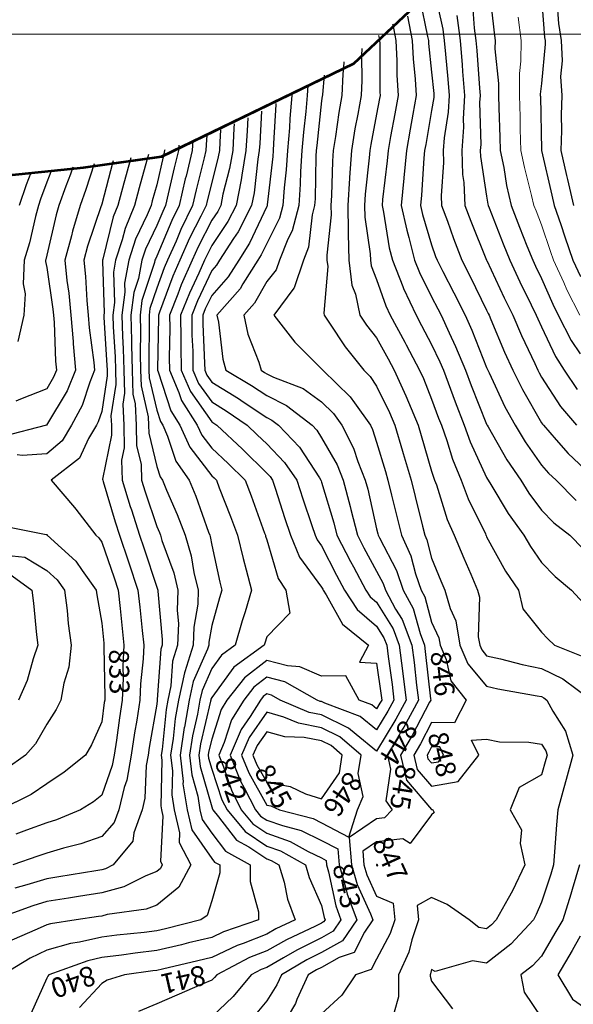
# Model space of a CAD drawing. Units: inches. Extents: x -99761 to -30723, y 274584 to 321665.
# Drawn here: x -80861 to -79112, y 305618 to 308730 of the extents above; entities that cross this region are included whole.
import ezdxf
from ezdxf.enums import TextEntityAlignment as Align

# ---------------------------------------------------------------- set-up
doc = ezdxf.new("R2010")
doc.units = ezdxf.units.IN
doc.header["$MEASUREMENT"] = 0
doc.layers.add('Contour', color=7, linetype='Continuous')
doc.layers.add('Grid', color=7, linetype='Continuous')
doc.layers.add('p line', color=5, linetype='Continuous', lineweight=35)
doc.layers.add('text', color=250, linetype='Continuous', lineweight=9)

# ---------------------------------------------------------------- blocks, each defined once
blk = doc.blocks.new('sg')
at = {"layer": 'p line', "color": 1, "lineweight": 53}
blk.add_lwpolyline([(-461.005, -501.325), (-462.503, -486.829), (-463.271, -481.456), (-469.676, -468.237), (-478.333, -459.07), (-481.325, -455.378), (-485.781, -450.073), (-487.691, -447.951), (-489.282, -446.041), (-492.784, -444.768), (-497.027, -443.813), (-503.181, -444.344), (-516.762, -444.768), (-520.263, -444.45), (-524.745, -442.726), (-528.339, -440.073), (-530.859, -437.089), (-531.987, -435.233), (-535.541, -431.851)], dxfattribs=at)

msp = doc.modelspace()

# ---------------------------------------------------------------- linework, layer by layer
at = {"layer": 'Contour', "color": 151}
msp.add_lwpolyline([(-79553.7, 308833), (-79523.9, 308700.2), (-79519.1, 308664.8), (-79515.3, 308621), (-79507.8, 308542.5), (-79503.6, 308491.1), (-79506.8, 308438.6), (-79520, 308356.6), (-79522.9, 308317.3), (-79521.5, 308279.6), (-79529.1, 308173.7), (-79527.7, 308143.6), (-79509.5, 308093.9), (-79490.4, 308038.7), (-79463.6, 307969.9), (-79437.1, 307918.3), (-79385.5, 307812.7), (-79380.2, 307801.4), (-79377.6, 307796.1), (-79371.6, 307782.3), (-79328.6, 307679.2), (-79302.5, 307622.4), (-79272.5, 307561.7), (-79211.7, 307456.5), (-79208.7, 307451.7), (-79206, 307448.7), (-79165.7, 307402.6), (-79127.9, 307358.8), (-79041.2, 307278.1)], dxfattribs=at)
at = {"layer": 'Contour', "color": 241}
msp.add_lwpolyline([(-79377, 308830.1), (-79361.8, 308688.5), (-79358.9, 308664.8), (-79359.1, 308638.5), (-79347.6, 308529), (-79347.8, 308491.1), (-79346.6, 308452.3), (-79343.5, 308359.4), (-79342.3, 308317.3), (-79331.4, 308263.3), (-79322.3, 308206.8), (-79308.3, 308143.6), (-79281.1, 308074.2), (-79258, 308016.1), (-79239.7, 307969.9), (-79230.7, 307950.9), (-79211.7, 307912.3), (-79176.7, 307831.1), (-79158.9, 307796.1), (-79117.9, 307716.2), (-79090, 307674.4)], dxfattribs=at)
at = {"layer": 'Contour', "color": 70}
msp.add_lwpolyline([(-79211.7, 308800.4), (-79202.2, 308674.4), (-79200.8, 308664.8), (-79200.3, 308653.4), (-79211.7, 308529), (-79215.7, 308495), (-79215.7, 308491.1), (-79215.6, 308487.2), (-79211.7, 308318.6), (-79211.7, 308317.3), (-79179.2, 308176.2), (-79171.8, 308143.6), (-79151.2, 308083), (-79138, 308043.6), (-79112.5, 307969.9), (-79089.1, 307918.8)], dxfattribs=at)
at = {"layer": 'Contour', "color": 121}
msp.add_lwpolyline([(-79596.9, 308796.6), (-79571.7, 308677.3), (-79569.2, 308664.8), (-79568.7, 308655.3), (-79559.2, 308565.1), (-79552.7, 308497.6), (-79552.2, 308491.1), (-79552.6, 308484.5), (-79559.2, 308443.4), (-79577.9, 308336), (-79581.3, 308317.3), (-79583.4, 308293.2), (-79591.1, 308175.5), (-79594.1, 308143.6), (-79587.9, 308114.9), (-79559.2, 308018.4), (-79546.7, 307982.4), (-79541.8, 307969.9), (-79523.5, 307934.2), (-79488.5, 307866.9), (-79453.3, 307796.1), (-79432.1, 307749.5), (-79385.5, 307631.6), (-79382.8, 307625.1), (-79381.5, 307622.4), (-79377.7, 307614.6), (-79327.4, 307506.8), (-79295.2, 307448.7), (-79264.1, 307396.3), (-79211.7, 307322.9), (-79189.5, 307297.1), (-79165.6, 307274.9), (-79102.5, 307210.5)], dxfattribs=at)
at = {"layer": 'Contour', "color": 211}
msp.add_lwpolyline([(-79431, 308793.1), (-79424.7, 308704), (-79419.3, 308664.8), (-79416.7, 308633.6), (-79408.2, 308513.8), (-79406.3, 308491.1), (-79407.7, 308468.9), (-79404, 308335.8), (-79405.3, 308317.3), (-79404.6, 308298.2), (-79385.5, 308173), (-79381.4, 308147.7), (-79380.5, 308143.6), (-79377.3, 308135.4), (-79333.2, 308022.2), (-79312.5, 307969.9), (-79280.1, 307901.5), (-79244.3, 307828.7), (-79228.5, 307796.1), (-79223.4, 307784.5), (-79211.7, 307759.9), (-79168.2, 307666), (-79140.7, 307622.4), (-79099.2, 307561.2)], dxfattribs=at)
at = {"layer": 'Contour', "color": 100}
msp.add_lwpolyline([(-79163.2, 308790), (-79157.8, 308718.8), (-79150.2, 308664.8), (-79147.1, 308600.2), (-79151.6, 308551.3), (-79147.7, 308491.1), (-79150, 308429.3), (-79148.9, 308380.2), (-79150.9, 308317.3), (-79132.9, 308238.5), (-79129.9, 308225.4), (-79111.3, 308143.6)], dxfattribs=at)
at = {"layer": 'Contour', "color": 91}
msp.add_lwpolyline([(-79635.8, 308741.4), (-79620.7, 308664.8), (-79617.7, 308606.4), (-79611, 308542.9), (-79608, 308491.1), (-79618.6, 308431.7), (-79626.8, 308384.9), (-79639, 308317.3), (-79646.7, 308231.1), (-79646.8, 308229.7), (-79654.9, 308143.6), (-79638, 308064.8), (-79631.2, 308041.8), (-79613.5, 307969.9), (-79598, 307931.1), (-79559.2, 307854.7), (-79539.2, 307816.2), (-79529.2, 307796.1), (-79504.2, 307741.1), (-79483.6, 307698), (-79452, 307622.4), (-79433.8, 307574.1), (-79385.5, 307452.5), (-79384.3, 307449.9), (-79383.6, 307448.7), (-79380.8, 307444), (-79321.6, 307338.8), (-79277.5, 307274.9), (-79252.3, 307234.4), (-79211.7, 307180.3), (-79172.6, 307140.3), (-79122.7, 307101.2), (-79080.7, 307058.4)], dxfattribs=at)
at = {"layer": 'Contour', "color": 181}
msp.add_lwpolyline([(-79480, 308744), (-79469.2, 308664.8), (-79462.7, 308587.6), (-79461.2, 308566.8), (-79454.9, 308491.1), (-79459.5, 308417.1), (-79458.7, 308390.6), (-79464.1, 308317.3), (-79461.3, 308241.5), (-79457.4, 308215.5), (-79454.1, 308143.6), (-79435.7, 308093.4), (-79385.5, 307970.3), (-79385.1, 307969.5), (-79330, 307851.6), (-79303, 307796.1), (-79275.4, 307732.4), (-79233.5, 307644.1), (-79223.5, 307622.4), (-79219.6, 307614.5), (-79211.7, 307600.9), (-79152.2, 307508.2), (-79101.7, 307448.7)], dxfattribs=at)
at = {"layer": 'Contour', "color": 183}
msp.add_lwpolyline([(-79682.6, 308717.8), (-79682.2, 308715.6), (-79672.2, 308664.8), (-79668.9, 308600.8), (-79668.7, 308555.3), (-79665, 308491.1), (-79675.3, 308433.4), (-79688.7, 308361.6), (-79696.7, 308317.3), (-79699.7, 308284.1), (-79714, 308162.5), (-79715.8, 308143.6), (-79711.1, 308121.8), (-79693, 308009.8), (-79683.2, 307969.9), (-79650.1, 307887), (-79648, 307881.1), (-79608.4, 307796.1), (-79591.2, 307764.1), (-79559.2, 307703.8), (-79533, 307648.6), (-79522, 307622.4), (-79499.6, 307562.7), (-79485, 307522.9), (-79456.2, 307448.7), (-79437.6, 307396.5), (-79385.5, 307283.4), (-79382.4, 307278), (-79380.3, 307274.9), (-79371.8, 307261.2), (-79317.3, 307169.3), (-79267.7, 307101.2), (-79247.1, 307065.8), (-79211.7, 307014.7), (-79168.5, 306970.7), (-79117, 306927.4), (-79079.4, 306886)], dxfattribs=at)
at = {"layer": 'Contour', "color": 173}
for points in [[(-79726.7, 308680.7), (-79725.2, 308672.6), (-79723.7, 308664.8), (-79723.2, 308655.1), (-79722.6, 308501.4), (-79722, 308491.1), (-79723.7, 308481.8), (-79733, 308432), (-79751.5, 308335.9), (-79754.5, 308317.3), (-79756.1, 308294.2), (-79768.8, 308179.4), (-79771.1, 308143.6), (-79770.4, 308106.2), (-79753.1, 307990), (-79752.6, 307969.9), (-79750.4, 307952.4), (-79733, 307908.9), (-79703.6, 307825.5), (-79689.9, 307796.1), (-79644.2, 307711.1), (-79640, 307703.2), (-79597, 307622.4), (-79585.1, 307596.6), (-79559.2, 307531.5), (-79537, 307470.8), (-79528.4, 307448.7), (-79511.3, 307400.8), (-79493, 307341.1), (-79465.5, 307274.9), (-79443.9, 307216.5), (-79389.4, 307105.1), (-79387.7, 307101.2), (-79387, 307099.6), (-79385.5, 307096.1), (-79325.4, 306987.5), (-79285.2, 306927.4), (-79270.6, 306868.5), (-79211.7, 306794.5), (-79192.4, 306773), (-79170.5, 306753.7), (-79076.4, 306715.3)], [(-79089.4, 305833.6), (-79115.5, 305788.8), (-79160.7, 305711.3), (-79114.5, 305634.7), (-79038, 305582.3)]]:
    msp.add_lwpolyline(points, dxfattribs=at)
at = {"layer": 'Contour', "color": 163}
for points in [[(-79779.3, 308639.2), (-79780.3, 308617.5), (-79780, 308538.1), (-79782.2, 308491.1), (-79792.4, 308431.6), (-79801.3, 308385.7), (-79812.3, 308317.3), (-79818.3, 308232), (-79818.6, 308229.3), (-79824.2, 308143.6), (-79822.6, 308059.5), (-79823.3, 308053.3), (-79821.3, 307969.9), (-79811.4, 307891.4), (-79800.1, 307863.3), (-79786.1, 307796.1), (-79764.5, 307764.6), (-79733, 307725.3), (-79696.9, 307658.4), (-79677.7, 307622.4), (-79640.3, 307541.3), (-79632.6, 307522), (-79601.6, 307448.7), (-79591.9, 307416), (-79559.2, 307303.6), (-79552.5, 307281.7), (-79549.7, 307274.9), (-79544.1, 307259.8), (-79510, 307150.4), (-79488.3, 307101.2), (-79457.9, 307028.7), (-79435.4, 306977.4), (-79413.9, 306927.4), (-79407.7, 306905.3), (-79411.8, 306780), (-79407.3, 306753.7), (-79400.9, 306738.3), (-79385.5, 306720.1), (-79342, 306710.2), (-79273.1, 306692.3), (-79211.7, 306679.4), (-79145, 306646.7), (-79054.2, 306580)], [(-79092.1, 306058.7), (-79115.2, 305981.6), (-79119.5, 305966.4), (-79145, 305885), (-79169.6, 305842.8), (-79211.7, 305770.6), (-79240.3, 305739.9), (-79277.7, 305711.3), (-79266.9, 305656.1), (-79211.7, 305575.5)]]:
    msp.add_lwpolyline(points, dxfattribs=at)
at = {"layer": 'Contour', "color": 153}
for points in [[(-79836.3, 308597.3), (-79836.5, 308594.6), (-79840, 308557.8), (-79843.2, 308491.1), (-79852.5, 308436.9), (-79863.1, 308360.9), (-79870.2, 308317.3), (-79872.6, 308283.2), (-79875.2, 308175.1), (-79877.2, 308143.6), (-79876.7, 308113.6), (-79890.4, 307986.2), (-79890, 307969.9), (-79887.6, 307950.8), (-79900.3, 307802.5), (-79899, 307796.1), (-79882.2, 307771.6), (-79832.4, 307696.7), (-79773.9, 307622.4), (-79753, 307602.3), (-79733, 307572.3), (-79692.5, 307489.1), (-79675.4, 307448.7), (-79651.1, 307366.8), (-79648.8, 307359.1), (-79624.1, 307274.9), (-79611.3, 307222.9), (-79588.1, 307130.1), (-79581, 307101.2), (-79574.2, 307086.2), (-79559.2, 307028.1), (-79529.8, 306956.8), (-79517.1, 306927.4), (-79500.7, 306868.9), (-79482.9, 306830), (-79469.9, 306753.7), (-79445.2, 306694), (-79385.5, 306623.8), (-79349.8, 306615.6), (-79225.3, 306593.6), (-79211.7, 306590.7), (-79204.5, 306587.2), (-79194.7, 306580), (-79176.6, 306544.8), (-79135.9, 306482), (-79113.4, 306406.2), (-79134.1, 306328.6), (-79141.5, 306302.7), (-79160.8, 306232.5), (-79164.6, 306185.3), (-79170.4, 306100.1), (-79173.7, 306058.7), (-79182.4, 306029.4), (-79211.7, 305940.7), (-79228.4, 305901.6), (-79237.6, 305885), (-79309.3, 305808.8), (-79385.5, 305748.1), (-79429.6, 305755.4), (-79548.5, 305722), (-79559.2, 305727.8), (-79562.4, 305714.5), (-79563.8, 305711.3), (-79563.8, 305706.7), (-79559.2, 305691.7), (-79493.2, 305603.5)], [(-79573.5, 306406.2), (-79570.8, 306394.6), (-79559.2, 306381), (-79537.9, 306384.9), (-79521.2, 306406.2), (-79533.5, 306431.9), (-79559.2, 306432.4), (-79568.2, 306415.2), (-79573.5, 306406.2)]]:
    msp.add_lwpolyline(points, dxfattribs=at)
at = {"layer": 'Contour', "color": 143}
for points in [[(-79898.2, 308555.3), (-79904.1, 308493.7), (-79904.2, 308491.1), (-79904.6, 308489), (-79906.7, 308473.9), (-79922.2, 308332.9), (-79923.5, 308317.3), (-79924.7, 308299.4), (-79927.5, 308164.4), (-79929, 308143.6), (-79936.7, 308113.6), (-79947.8, 308011), (-79963.9, 307969.9), (-79993.6, 307883.1), (-79994.3, 307882.3), (-80057.4, 307796.1), (-79991.9, 307711), (-79906.7, 307627.1), (-79904.8, 307624.3), (-79903.3, 307622.4), (-79816.6, 307538.8), (-79803.4, 307519.1), (-79752.8, 307448.7), (-79746.1, 307435.5), (-79733, 307394.6), (-79705.3, 307302.6), (-79697.2, 307274.9), (-79685.5, 307227.5), (-79670.1, 307164), (-79654.5, 307101.2), (-79624.9, 307035.5), (-79610.2, 306978.4), (-79592.6, 306927.4), (-79580.9, 306905.8), (-79559.2, 306826.6), (-79536.3, 306776.6), (-79532.4, 306753.7), (-79513.5, 306708), (-79498, 306641.2), (-79450, 306580), (-79486.9, 306507.6), (-79559.2, 306509.2), (-79594.6, 306441.6), (-79615.3, 306406.2), (-79604.7, 306360.7), (-79559.2, 306307.4), (-79475.3, 306322.3), (-79410.1, 306406.2), (-79432.7, 306453.5), (-79385.5, 306456.4), (-79344.3, 306447.4), (-79252.5, 306446.9), (-79211.7, 306440.7), (-79198.2, 306419.7), (-79194.2, 306406.2), (-79197.9, 306392.4), (-79211.7, 306343.9), (-79282.8, 306303.6), (-79310.6, 306232.5), (-79274.9, 306169.4), (-79279.9, 306126.9), (-79264.8, 306058.7), (-79303.4, 305976.7), (-79317.4, 305953.1), (-79355.2, 305885), (-79369.9, 305869.4), (-79385.5, 305856.9), (-79409.6, 305860.9), (-79440.2, 305885), (-79510.2, 305934), (-79559.2, 305955.5), (-79605, 305930.8), (-79601.1, 305885), (-79622.2, 305822), (-79631.4, 305783.5), (-79663.8, 305711.3), (-79663.4, 305641.7), (-79677.5, 305593)], [(-79733.6, 306058.7), (-79733.5, 306058.2), (-79733, 306057.1), (-79730.2, 306056), (-79729.5, 306058.7), (-79731.6, 306060.1), (-79733, 306059.9), (-79733.7, 306059.5), (-79733.6, 306058.7)]]:
    msp.add_lwpolyline(points, dxfattribs=at)
at = {"layer": 'Contour', "color": 133}
for points in [[(-79950.6, 308522.2), (-79952.7, 308491.1), (-79957.1, 308440.7), (-79964.3, 308375), (-79969, 308317.3), (-79973.4, 308250.7), (-79974.2, 308211.1), (-79979, 308143.6), (-79999.9, 308063), (-80013.2, 308037.1), (-80039.5, 307969.9), (-80049.9, 307939.4), (-80080.4, 307902.6), (-80119, 307834.7), (-80153, 307796.1), (-80139.9, 307736.7), (-80105.6, 307647.6), (-80098.3, 307622.4), (-80087.1, 307615.7), (-80080.4, 307611.2), (-80058.7, 307600.6), (-79964.8, 307564.3), (-79906.7, 307522.2), (-79869.3, 307486), (-79842.5, 307448.7), (-79805.6, 307376), (-79792.2, 307334.1), (-79768.7, 307274.9), (-79761.1, 307246.8), (-79733, 307121.1), (-79729.1, 307105.1), (-79728.1, 307101.2), (-79724.1, 307092.3), (-79670.5, 306989.9), (-79649, 306927.4), (-79617.5, 306869.2), (-79595.9, 306790.4), (-79581.9, 306753.7), (-79579.4, 306733.5), (-79562.6, 306583.4), (-79562.2, 306580), (-79565.7, 306573.4), (-79621, 306468), (-79657.2, 306406.2), (-79638.7, 306326.8), (-79559.2, 306233.7), (-79557.7, 306234), (-79555.1, 306232.5), (-79551, 306224.2), (-79559.2, 306217.3), (-79626.6, 306126.1), (-79650.3, 306141.4), (-79733, 306132.3), (-79776.5, 306102.3), (-79773, 306058.7), (-79763.9, 306027.8), (-79733, 305959.7), (-79680.3, 305937.7), (-79675.8, 305885), (-79690.1, 305842.2), (-79733, 305761.2), (-79749.7, 305728), (-79799.9, 305711.3), (-79842.9, 305647.5), (-79906.7, 305587.7)], [(-80123.7, 306406.2), (-80111.3, 306375.3), (-80080.4, 306319.9), (-80005.7, 306307.2), (-79957.5, 306283.3), (-79906.7, 306268), (-79850.6, 306350.1), (-79841.5, 306406.2), (-79876.7, 306436.2), (-79906.7, 306451.1), (-79962.2, 306461.7), (-80023, 306463.7), (-80080.4, 306479.9), (-80110.8, 306436.5), (-80123.7, 306406.2)]]:
    msp.add_lwpolyline(points, dxfattribs=at)
at = {"layer": 'Contour', "color": 123}
for points in [[(-80000.6, 308492.8), (-80000.7, 308491.1), (-80007.1, 308417.7), (-80008.7, 308389.1), (-80014.6, 308317.3), (-80018.6, 308255.5), (-80025.1, 308199), (-80029, 308143.6), (-80039.6, 308102.8), (-80080.4, 308023.4), (-80097.4, 307986.8), (-80108.1, 307969.9), (-80155.2, 307895.1), (-80164, 307879.7), (-80237.6, 307796.1), (-80232.9, 307774.9), (-80219.1, 307657.5), (-80209, 307622.4), (-80128.4, 307574.4), (-80080.4, 307542.1), (-80017.6, 307511.5), (-79936.9, 307448.7), (-79922.1, 307433.3), (-79906.7, 307409.3), (-79858, 307323.6), (-79838.7, 307274.9), (-79816.2, 307191.7), (-79814.1, 307182.3), (-79793.7, 307101.2), (-79773, 307061.1), (-79733, 306987.3), (-79712.4, 306948), (-79705.3, 306927.4), (-79672.9, 306867.4), (-79652.4, 306834.3), (-79621.7, 306753.7), (-79614.7, 306698.2), (-79606.8, 306627.5), (-79600.9, 306580), (-79647.3, 306494.3), (-79651, 306488.2), (-79699, 306406.2), (-79688.7, 306361.9), (-79704.3, 306261.1), (-79684.1, 306232.5), (-79707.9, 306207.4), (-79733, 306204.6), (-79819.4, 306145.2), (-79812.4, 306058.7), (-79794.3, 305997.4), (-79751.9, 305903.9), (-79744.8, 305885), (-79771.7, 305846.3), (-79804.1, 305782.3), (-79851.5, 305766.5), (-79906.7, 305735), (-79922.5, 305727.1), (-79949.5, 305711.3), (-79984.9, 305633), (-79989.7, 305620.5), (-80038.6, 305537.5)], [(-80159.6, 306406.2), (-80137, 306349.7), (-80080.4, 306248.1), (-80067.1, 306245.8), (-80040.2, 306232.5), (-79933.8, 306205.4), (-79906.7, 306192.3), (-79821.1, 306146.9), (-79793.5, 306232.5), (-79775.4, 306274.9), (-79791.1, 306348.1), (-79781.6, 306406.2), (-79849.2, 306463.7), (-79906.7, 306492.4), (-79980.2, 306506.4), (-80026.4, 306525.9), (-80080.4, 306541.2), (-80136, 306461.8), (-80159.6, 306406.2)]]:
    msp.add_lwpolyline(points, dxfattribs=at)
at = {"layer": 'Contour', "color": 113}
msp.add_lwpolyline([(-80051, 308465.1), (-80051.2, 308461.9), (-80058.4, 308339.4), (-80060.2, 308317.3), (-80061.4, 308298.3), (-80078.9, 308145.1), (-80079, 308143.6), (-80079.3, 308142.5), (-80080.4, 308140.3), (-80134.3, 308023.7), (-80168.6, 307969.9), (-80201.7, 307917.4), (-80254.2, 307859.1), (-80274.3, 307816.3), (-80282.3, 307796.1), (-80282, 307768.3), (-80276.5, 307644.7), (-80276.2, 307622.4), (-80269.6, 307607), (-80254.2, 307585.1), (-80169.6, 307533.2), (-80154.9, 307523.1), (-80080.4, 307473), (-80064, 307465), (-80043, 307448.7), (-79976.2, 307379.2), (-79913.9, 307282.1), (-79908.9, 307274.9), (-79908.4, 307273.2), (-79906.7, 307268.3), (-79868.3, 307139.6), (-79858.7, 307101.2), (-79815.9, 307018.3), (-79806.5, 307001), (-79767.2, 306927.4), (-79753.7, 306906.7), (-79733, 306889.1), (-79681.2, 306805.5), (-79661.4, 306753.7), (-79651.1, 306671.8), (-79649.9, 306663.1), (-79639.6, 306580), (-79672.4, 306519.4), (-79733, 306418.7), (-79797.5, 306470.8), (-79821.6, 306491.3), (-79906.7, 306533.7), (-79945.6, 306541.1), (-80037.5, 306580), (-80065, 306595.4), (-80080.4, 306599.5), (-80091.3, 306590.9), (-80100, 306580), (-80132.9, 306527.5), (-80161.2, 306487), (-80195.6, 306406.2), (-80162.7, 306324), (-80151, 306303), (-80115.6, 306232.5), (-80099.7, 306213.3), (-80080.4, 306200.4), (-80030.9, 306182.9), (-79971.4, 306167.7), (-79906.7, 306136.5), (-79855.9, 306109.6), (-79851.8, 306058.7), (-79828.8, 305980.9), (-79825.7, 305966), (-79795.2, 305885), (-79840.9, 305819.2), (-79906.7, 305781.7), (-79953.7, 305758.3), (-80034, 305711.3), (-80048.5, 305679.3), (-80080.4, 305629.5), (-80121.8, 305578.9)], dxfattribs=at)
at = {"layer": 'Contour', "color": 103}
msp.add_lwpolyline([(-80097.2, 308441.3), (-80102.5, 308339.4), (-80103.8, 308317.3), (-80108.5, 308289.2), (-80120, 308183.2), (-80127.9, 308143.6), (-80170.7, 308060.2), (-80185, 308039), (-80229, 307969.9), (-80238.8, 307954.5), (-80254.2, 307937.3), (-80299.4, 307841.4), (-80317.3, 307796.1), (-80316.5, 307733.8), (-80314.2, 307682.4), (-80313.4, 307622.4), (-80295.6, 307581), (-80254.2, 307522.1), (-80208.7, 307494.1), (-80142.5, 307448.7), (-80110.4, 307418.7), (-80080.4, 307389.3), (-80024.2, 307331.2), (-79985.2, 307274.9), (-79966, 307215.6), (-79937.4, 307131.8), (-79927.1, 307101.2), (-79921.1, 307086.8), (-79906.7, 307067.2), (-79859.6, 306974.5), (-79834.5, 306927.4), (-79794.3, 306866.1), (-79733, 306813.8), (-79710, 306776.7), (-79701.2, 306753.7), (-79696.6, 306717.3), (-79684.3, 306628.6), (-79678.3, 306580), (-79697.5, 306544.5), (-79733, 306485.6), (-79785.2, 306527.7), (-79896.8, 306570), (-79906.7, 306575), (-79910.9, 306575.8), (-79920.8, 306580), (-80023.1, 306637.3), (-80080.4, 306652.4), (-80120.9, 306620.5), (-80153, 306580), (-80192, 306517.8), (-80214.8, 306445.6), (-80231.5, 306406.2), (-80216.4, 306368.5), (-80191.9, 306294.8), (-80160.6, 306232.5), (-80124.2, 306188.7), (-80080.4, 306159.5), (-80006, 306133.2), (-79949.2, 306101.3), (-79906.7, 306080.7), (-79892.3, 306073.1), (-79891.2, 306058.7), (-79884.7, 306036.7), (-79862.3, 305929.4), (-79845.6, 305885), (-79870.7, 305849), (-79906.7, 305828.4), (-79984.9, 305789.5), (-80026.7, 305765), (-80080.4, 305734.9), (-80097.4, 305728.2), (-80129.4, 305711.3), (-80186.2, 305643.3), (-80254.2, 305578.4)], dxfattribs=at)
at = {"layer": 'Contour', "color": 83}
msp.add_lwpolyline([(-80183.1, 308401), (-80183.9, 308387.6), (-80187.8, 308317.3), (-80197.4, 308260.6), (-80218.4, 308179.4), (-80225.5, 308143.6), (-80235.2, 308124.7), (-80254.2, 308096.6), (-80297, 308012.7), (-80316, 307969.9), (-80350.2, 307892.2), (-80360.7, 307863.4), (-80387.3, 307796.1), (-80386.8, 307755), (-80388.4, 307661.9), (-80387.8, 307622.4), (-80357.5, 307551.9), (-80349.4, 307527.1), (-80299.8, 307448.7), (-80285.6, 307417.2), (-80254.2, 307376), (-80201.8, 307327.3), (-80148.7, 307274.9), (-80129.8, 307225.6), (-80086.8, 307107.5), (-80084.4, 307101.2), (-80083.6, 307098), (-80080.4, 307086.6), (-80044, 306963.8), (-80020, 306927.4), (-80007.3, 306854.3), (-80080.4, 306780.2), (-80086.7, 306760), (-80088.6, 306753.7), (-80184.1, 306683.6), (-80254.2, 306588.4), (-80256.7, 306582.5), (-80257.3, 306580), (-80258, 306576.2), (-80289.3, 306441.4), (-80294.8, 306406.2), (-80290.7, 306369.7), (-80254.2, 306241.9), (-80251.8, 306234.8), (-80250.6, 306232.5), (-80233, 306211.3), (-80175.8, 306137.1), (-80137.2, 306115.5), (-80080.4, 306077.6), (-80066.5, 306072.7), (-80041.6, 306058.7), (-80025.6, 306003.9), (-80014.5, 305951), (-79990.2, 305885), (-80051.7, 305856.3), (-80080.4, 305840.2), (-80154.5, 305810.9), (-80173.7, 305804.5), (-80254.2, 305765.9), (-80298.1, 305755.2), (-80409.5, 305729.7), (-80427.9, 305725.3), (-80440.5, 305723.8), (-80529.6, 305711.3), (-80584.6, 305694.2), (-80601.7, 305683.9), (-80671.9, 305607.7)], dxfattribs=at)
at = {"layer": 'Contour', "color": 93}
msp.add_lwpolyline([(-80140.2, 308420.5), (-80142.3, 308379.2), (-80145.8, 308317.3), (-80159.2, 308238.6), (-80160.8, 308223.9), (-80176.7, 308143.6), (-80203, 308092.4), (-80254.2, 308016.6), (-80270, 307985.6), (-80277, 307969.9), (-80295, 307929.1), (-80324.5, 307866.4), (-80352.3, 307796.1), (-80351.3, 307719.5), (-80351.7, 307698.6), (-80350.6, 307622.4), (-80321.6, 307555), (-80254.2, 307459), (-80247.8, 307455.1), (-80238.4, 307448.7), (-80156.6, 307372.5), (-80080.4, 307297.6), (-80069.3, 307286.1), (-80061.6, 307274.9), (-80052.5, 307247), (-80024.3, 307157.3), (-80005.6, 307101.2), (-79976.2, 307031.7), (-79906.7, 306937.1), (-79903.4, 306930.7), (-79901.7, 306927.4), (-79892.2, 306913), (-79841, 306819.4), (-79758.8, 306753.7), (-79787.2, 306699.4), (-79733, 306696.8), (-79718.8, 306594.2), (-79717, 306580), (-79722.6, 306569.6), (-79733, 306552.4), (-79748.2, 306564.7), (-79788.5, 306580), (-79830.3, 306656.3), (-79906.7, 306655.2), (-79975.8, 306684.6), (-80014.9, 306688.2), (-80080.4, 306705.4), (-80150.6, 306650.1), (-80206, 306580), (-80224.6, 306550.4), (-80254.2, 306456.5), (-80263.7, 306415.7), (-80265.2, 306406.2), (-80264, 306396.4), (-80254.2, 306361.8), (-80221.8, 306264.8), (-80205.6, 306232.5), (-80148.8, 306164.2), (-80080.4, 306118.6), (-80036.2, 306102.9), (-79957.6, 306058.7), (-79946.1, 306019.4), (-79906.7, 305930.1), (-79898.9, 305892.8), (-79896, 305885), (-79900.4, 305878.7), (-79906.7, 305875.1), (-79926.4, 305865.3), (-80018, 305822.5), (-80080.4, 305787.6), (-80135.1, 305766), (-80238.2, 305711.3), (-80245.5, 305702.6), (-80254.2, 305694.3), (-80283.9, 305681.5), (-80364.2, 305647.5), (-80427.9, 305619.5), (-80485.8, 305595.4)], dxfattribs=at)
at = {"layer": 'Contour', "color": 63}
msp.add_lwpolyline([(-80269.5, 308365.4), (-80271.3, 308334.5), (-80272.4, 308317.3), (-80278.1, 308293.4), (-80303, 308192.4), (-80314.4, 308143.6), (-80351.6, 308067.3), (-80366.8, 308030.9), (-80394, 307969.9), (-80404.4, 307946.3), (-80427.9, 307881.4), (-80449.2, 307817.4), (-80451.9, 307796.1), (-80451.3, 307772.7), (-80453, 307647.5), (-80452.4, 307622.4), (-80451.6, 307598.7), (-80427.9, 307496.1), (-80416.3, 307460.2), (-80409, 307448.7), (-80393.5, 307414.2), (-80367.3, 307335.5), (-80325, 307274.9), (-80304.3, 307224.8), (-80263.8, 307110.8), (-80260.1, 307101.2), (-80258.8, 307096.6), (-80254.2, 307069.4), (-80228.7, 306952.9), (-80222.2, 306927.4), (-80229.6, 306902.8), (-80254.2, 306815.4), (-80263.1, 306762.6), (-80263.4, 306753.7), (-80267.6, 306740.3), (-80312.5, 306638.2), (-80325, 306580), (-80340.4, 306493.8), (-80340.6, 306492.7), (-80354.1, 306406.2), (-80344.7, 306323), (-80344.8, 306315.6), (-80331.9, 306232.5), (-80317.2, 306169.5), (-80254.2, 306079.6), (-80245.1, 306067.8), (-80228.8, 306058.7), (-80228.9, 306033.5), (-80254.2, 305944.8), (-80268.1, 305899), (-80288.6, 305885), (-80399.8, 305856.9), (-80427.9, 305850.2), (-80467.4, 305845.5), (-80553.5, 305836.8), (-80601.7, 305830.9), (-80672.1, 305814.6), (-80700.7, 305810.3), (-80775.4, 305789), (-80828.1, 305764), (-80914.1, 305711.3)], dxfattribs=at)
at = {"layer": 'Contour', "color": 73}
msp.add_lwpolyline([(-80226, 308382.7), (-80228.3, 308343.2), (-80229.8, 308317.3), (-80233.3, 308296.5), (-80254.2, 308215.7), (-80268.4, 308157.9), (-80271.8, 308143.6), (-80288.4, 308109.4), (-80324, 308039.7), (-80355, 307969.9), (-80377.3, 307919.3), (-80418.6, 307805.5), (-80422.3, 307796.1), (-80422.2, 307790.4), (-80425.1, 307625.2), (-80425.1, 307622.4), (-80422.9, 307617.4), (-80382.9, 307493.7), (-80354.4, 307448.7), (-80323.3, 307379.6), (-80254.2, 307289.2), (-80246.8, 307282.3), (-80239.3, 307274.9), (-80230.1, 307250.8), (-80194.8, 307160.6), (-80172.7, 307101.2), (-80154.7, 307027), (-80144.7, 306991.7), (-80128.1, 306927.4), (-80148.5, 306859.3), (-80157.5, 306830.7), (-80179.9, 306753.7), (-80222.8, 306722.3), (-80254.2, 306679.6), (-80284.6, 306610.4), (-80291.1, 306580), (-80299.2, 306535), (-80315, 306467), (-80324.5, 306406.2), (-80317.3, 306343.1), (-80298.3, 306276.6), (-80291.4, 306232.5), (-80284.4, 306202.3), (-80254.2, 306159.2), (-80210.4, 306102.5), (-80132.3, 306058.7), (-80132.5, 306006.7), (-80105.8, 305910.4), (-80105.9, 305885), (-80216.9, 305847.7), (-80254.2, 305829.8), (-80327.1, 305812.1), (-80349.4, 305806.4), (-80427.9, 305787.8), (-80496.3, 305779.6), (-80539.3, 305773.6), (-80601.7, 305765.9), (-80646, 305755.6), (-80768.6, 305711.3), (-80771.8, 305707.7), (-80775.4, 305700.7), (-80825.7, 305587.8)], dxfattribs=at)
at = {"layer": 'Contour', "color": 43}
msp.add_lwpolyline([(-80358.4, 308333.5), (-80359.4, 308317.3), (-80372.6, 308262), (-80391.2, 308180.3), (-80399.8, 308143.6), (-80409, 308124.7), (-80427.9, 308079.7), (-80463.3, 308005.3), (-80474.8, 307969.9), (-80485.3, 307912.5), (-80500, 307868.3), (-80509.2, 307796.1), (-80507.1, 307716.9), (-80507.3, 307701.8), (-80505.4, 307622.4), (-80503, 307547.3), (-80495.9, 307516.6), (-80492.6, 307448.7), (-80491.7, 307384.9), (-80477.1, 307324.1), (-80476, 307274.9), (-80464.6, 307238.3), (-80427.9, 307129), (-80419.5, 307109.6), (-80416.2, 307101.2), (-80411.3, 307084.6), (-80373.8, 306981.6), (-80360.6, 306927.4), (-80363.4, 306862.9), (-80359.5, 306822.1), (-80361.8, 306753.7), (-80377.5, 306703.3), (-80383, 306624.8), (-80392.7, 306580), (-80398, 306550.1), (-80410.8, 306423.3), (-80413.5, 306406.2), (-80411.6, 306389.9), (-80414.9, 306245.5), (-80412.8, 306232.5), (-80408.2, 306212.8), (-80416.4, 306070.3), (-80410.4, 306058.7), (-80416.4, 306047.3), (-80427.9, 306038), (-80462.1, 306024.5), (-80532, 305989.1), (-80601.7, 305970.2), (-80675.2, 305958.5), (-80706.6, 305953.8), (-80775.4, 305943), (-80819.8, 305929.4), (-80942.1, 305885)], dxfattribs=at)
at = {"layer": 'Contour', "color": 53}
msp.add_lwpolyline([(-80313.9, 308348.9), (-80315.9, 308317.3), (-80335.3, 308236.2), (-80337.6, 308227), (-80357.1, 308143.6), (-80380.3, 308096), (-80427.9, 307982.6), (-80432, 307974), (-80433.3, 307969.9), (-80434.6, 307963.2), (-80474.6, 307842.8), (-80480.6, 307796.1), (-80479.2, 307744.8), (-80480.2, 307674.6), (-80478.9, 307622.4), (-80477.3, 307573), (-80454.8, 307475.5), (-80453.5, 307448.7), (-80453.1, 307423.5), (-80427.9, 307318.1), (-80417.2, 307285.7), (-80409.6, 307274.9), (-80396.8, 307243.8), (-80362.9, 307166.2), (-80338.2, 307101.2), (-80319, 307036.3), (-80310.1, 306983.3), (-80296.5, 306927.4), (-80298.4, 306883.2), (-80310.7, 306810.2), (-80312.6, 306753.7), (-80339.1, 306668.7), (-80340.3, 306666.1), (-80358.8, 306580), (-80369.3, 306521.3), (-80375.6, 306458.5), (-80383.8, 306406.2), (-80378.1, 306356.4), (-80379.8, 306280.5), (-80372.4, 306232.5), (-80355.4, 306160), (-80357.2, 306129.5), (-80320.5, 306058.7), (-80357.6, 305988.4), (-80427.9, 305931.9), (-80461.6, 305918.6), (-80584.9, 305901.7), (-80601.7, 305897.2), (-80612.2, 305895.5), (-80682.1, 305885), (-80763.3, 305872.9), (-80775.4, 305869.4), (-80805.1, 305855.3), (-80885.3, 305821.2)], dxfattribs=at)
at = {"layer": 'Contour', "color": 23}
msp.add_lwpolyline([(-80453.9, 308304.5), (-80458.8, 308286.5), (-80483.1, 308198.8), (-80498, 308143.6), (-80528, 308070), (-80536.6, 308034.9), (-80557.6, 307969.9), (-80564.5, 307932.7), (-80561.3, 307836.4), (-80566.5, 307796.1), (-80565.5, 307760), (-80559.4, 307664.6), (-80558.4, 307622.4), (-80557, 307577.7), (-80572.3, 307478.1), (-80570.8, 307448.7), (-80570.4, 307417.4), (-80598.7, 307277.9), (-80598.6, 307274.9), (-80597.2, 307270.4), (-80559.3, 307143.6), (-80545.6, 307101.2), (-80516.9, 307016.5), (-80515.8, 307013.3), (-80487.3, 306927.4), (-80481.7, 306873.7), (-80473.8, 306799.6), (-80469, 306753.7), (-80470.9, 306710.7), (-80479.1, 306631.2), (-80481.2, 306580), (-80491.1, 306516.7), (-80498.1, 306476.4), (-80508.8, 306406.2), (-80522.4, 306327), (-80531, 306303.1), (-80547.8, 306232.5), (-80562, 306192.8), (-80601.7, 306148.7), (-80667.9, 306125), (-80721.9, 306112.3), (-80775.4, 306096.2), (-80803, 306086.3), (-80882.4, 306058.7)], dxfattribs=at)
at = {"layer": 'Contour', "color": 33}
msp.add_lwpolyline([(-80402.7, 308319.4), (-80402.9, 308317.3), (-80407.7, 308297.1), (-80427.9, 308208.3), (-80442, 308157.7), (-80445.8, 308143.6), (-80458, 308113.5), (-80494.6, 308036.6), (-80516.2, 307969.9), (-80529.5, 307897.7), (-80528.5, 307869.2), (-80537.8, 307796.1), (-80536.1, 307730.6), (-80533.6, 307690.5), (-80531.9, 307622.4), (-80529.6, 307550.3), (-80534.9, 307515.4), (-80531.7, 307448.7), (-80530.7, 307377.7), (-80538.7, 307337.8), (-80537.3, 307274.9), (-80511.3, 307191.5), (-80507.8, 307181.1), (-80482, 307101.2), (-80468.3, 307060.8), (-80427.9, 306937.1), (-80425.3, 306930), (-80424.7, 306927.4), (-80424.8, 306924.4), (-80410.4, 306771.2), (-80410.9, 306753.7), (-80415, 306740.8), (-80426.2, 306581.7), (-80426.5, 306580), (-80426.8, 306578.8), (-80427.9, 306567.2), (-80451.7, 306430), (-80455.3, 306406.2), (-80461, 306373.1), (-80465.3, 306269.8), (-80474.1, 306232.5), (-80500, 306160.4), (-80502.8, 306133.7), (-80565.2, 306058.7), (-80589.4, 306046.5), (-80601.7, 306043.1), (-80620.2, 306040.2), (-80737.6, 306020.9), (-80775.4, 306015), (-80838.4, 305995.7), (-80875.8, 305985.4)], dxfattribs=at)
at = {"layer": 'Contour', "color": 120}
for points in [[(-80625.1, 308274.5), (-80651.6, 308193.6), (-80669.9, 308143.6), (-80694.2, 308062.4), (-80697.6, 308047.7), (-80718.5, 307969.9), (-80711.8, 307906.3), (-80705.8, 307865.7), (-80699.1, 307796.1), (-80692.2, 307712.9), (-80691.9, 307705.9), (-80684.3, 307622.4), (-80710.7, 307557.7), (-80775.6, 307448.7), (-80913.7, 307413.3)], [(-80884.2, 307036.2), (-80844.6, 307031.9), (-80775.4, 306989.9), (-80742.9, 306959.9), (-80719.5, 306927.4), (-80711.2, 306863.2), (-80707.2, 306821.9), (-80697.7, 306753.7), (-80705.8, 306684.1), (-80721.6, 306633.7), (-80730.6, 306580), (-80745.3, 306549.9), (-80775.4, 306504), (-80810.5, 306441.4), (-80842.1, 306406.2), (-80904.4, 306361.5)]]:
    msp.add_lwpolyline(points, dxfattribs=at)
at = {"layer": 'Contour', "color": 13}
msp.add_lwpolyline([(-80509.8, 308293.9), (-80524.4, 308240.1), (-80531.4, 308213.9), (-80550.3, 308143.6), (-80565.2, 308107.1), (-80597.8, 307973.7), (-80599.1, 307969.9), (-80599.5, 307967.7), (-80594.2, 307803.6), (-80595.1, 307796.1), (-80594.9, 307789.4), (-80585.3, 307638.7), (-80584.9, 307622.4), (-80584.4, 307605.1), (-80601.7, 307492.4), (-80612.6, 307459.5), (-80618.3, 307448.7), (-80643.3, 307407), (-80671.6, 307344.8), (-80761.1, 307274.9), (-80687.9, 307188.7), (-80683.5, 307183), (-80619.8, 307101.2), (-80610.3, 307092.5), (-80601.7, 307079.5), (-80562.8, 306966.3), (-80549.8, 306927.4), (-80543.8, 306869.6), (-80538.4, 306817), (-80531.7, 306753.7), (-80534.7, 306686.8), (-80534, 306647.6), (-80536.7, 306580), (-80545.5, 306523.8), (-80555.2, 306452.7), (-80562.3, 306406.2), (-80568.1, 306372.6), (-80601.7, 306278.8), (-80627.6, 306258.4), (-80668.8, 306232.5), (-80744.1, 306201.1), (-80775.4, 306191.8), (-80839, 306168.9), (-80873.1, 306156.4)], dxfattribs=at)
at = {"layer": 'Contour', "color": 140}
for points in [[(-80565.3, 308284.3), (-80566, 308281.7), (-80601.7, 308147), (-80602.5, 308144.4), (-80602.8, 308143.6), (-80603.3, 308142), (-80646.2, 308014.4), (-80658.2, 307969.9), (-80652.8, 307918.7), (-80648.6, 307843.1), (-80644.1, 307796.1), (-80640.8, 307757), (-80626.1, 307646.9), (-80623.9, 307622.4), (-80639.3, 307584.8), (-80663.8, 307510.8), (-80696.9, 307448.7), (-80726.3, 307399.6), (-80775.4, 307357.9), (-80853.3, 307352.8), (-80868.9, 307355.2)], [(-80919.2, 307131.2), (-80777.4, 307103.2), (-80775.4, 307103.3), (-80774.4, 307102.2), (-80773.6, 307101.2), (-80683.4, 307019.4), (-80663.5, 306989.3), (-80618.9, 306927.4), (-80616.9, 306912.2), (-80601.7, 306823.2), (-80595.2, 306760.2), (-80594.5, 306753.7), (-80594.8, 306746.8), (-80591.8, 306589.8), (-80592.2, 306580), (-80593.5, 306571.8), (-80601.7, 306511.6), (-80633.4, 306438), (-80652.9, 306406.2), (-80720.7, 306351.5), (-80775.4, 306315.4), (-80824.7, 306281.8), (-80924, 306232.5)]]:
    msp.add_lwpolyline(points, dxfattribs=at)
at = {"layer": 'Contour', "color": 110}
for points in [[(-80692.7, 308264.3), (-80700.3, 308242.2), (-80714.8, 308204.2), (-80736.9, 308143.6), (-80745.8, 308114), (-80775.4, 307985.7), (-80778.4, 307972.9), (-80779.3, 307969.9), (-80779.4, 307965.8), (-80775.4, 307947.4), (-80756, 307815.5), (-80754.2, 307796.1), (-80752.2, 307773), (-80747.2, 307650.6), (-80744.6, 307622.4), (-80753.6, 307600.6), (-80775.4, 307563.8), (-80857.9, 307531.2), (-80872.7, 307525.1)], [(-80895.9, 306980.7), (-80822.7, 306927.4), (-80817.1, 306885.7), (-80807.6, 306785.9), (-80803.6, 306753.7), (-80818.7, 306710.4), (-80837.4, 306642), (-80864.8, 306580)]]:
    msp.add_lwpolyline(points, dxfattribs=at)
at = {"layer": 'Contour', "color": 80}
msp.add_lwpolyline([(-80760.8, 308254.7), (-80775.4, 308216.4), (-80794.7, 308162.9), (-80801.4, 308143.6), (-80811, 308108), (-80830.3, 308024.8), (-80846.8, 307969.9), (-80850, 307895.2), (-80843.2, 307863.9), (-80848.2, 307796.1), (-80866.3, 307713.3)], dxfattribs=at)
at = {"layer": 'Contour', "color": 60}
msp.add_lwpolyline([(-80826.1, 308246.3), (-80839.9, 308208.1), (-80862.3, 308143.6)], dxfattribs=at)
at = {"layer": 'Grid', "color": 1, "linetype": 'Continuous', "lineweight": 0}
msp.add_line((-32118.2, 308684.6), (-98898.2, 308684.6), dxfattribs=at)
msp.add_line((-32118.2, 308684.6), (-98898.2, 308684.6), dxfattribs=at)
at = {"layer": 'p line', "color": 1, "lineweight": 53}
msp.add_lwpolyline([(-81324.5, 308195), (-80658.9, 308263.2), (-80412.2, 308298.2), (-79805, 308591.7), (-79383.8, 308988.8), (-79214.1, 309126), (-78970.4, 309330.4), (-78872.9, 309417.9), (-78785.1, 309490.9), (-78726.5, 309651.6), (-78682.5, 309846.4), (-78706.6, 310129), (-78725.5, 310752.5), (-78710.8, 310913.2), (-78631.4, 311118.9), (-78509.5, 311283.8), (-78372.4, 311399.4), (-78287.1, 311451), (-78131.7, 311614.1)], dxfattribs=at)
at = {"layer": 'text', "color": 40}
msp.add_lwpolyline([(-79285.3, 308738.4), (-79276.5, 308664.8), (-79276.9, 308599.7), (-79281.4, 308560.7), (-79281.7, 308491.1), (-79279.8, 308423.1), (-79278.9, 308384.5), (-79277, 308317.3), (-79266.1, 308263), (-79243.1, 308175), (-79236.2, 308143.6), (-79229.3, 308126.1), (-79211.7, 308082), (-79183.6, 307998), (-79173.9, 307969.9), (-79141.9, 307900), (-79131.6, 307876.2), (-79090.9, 307796.1)], dxfattribs=at)

# ---------------------------------------------------------------- block references
at = {"color": 1, "xscale": 45.91068101648392, "yscale": 45.9106810164958, "zscale": 45.91068101649357, "rotation": 269.9470997423968}
msp.add_blockref('sg', (-58327.8, 287008.7), dxfattribs=at)

# ---------------------------------------------------------------- texts
at = {"layer": 'text', "color": 40}
for s, rotation, p in [('833', 271.093, (-80577.6, 306668.6)), ('846', 276.3686, (-79555.4, 306660.2)), ('844', 238.9741, (-79689.2, 306460.9)), ('848', 283.0769, (-79556.2, 306401.5)), ('842', 288.4382, (-80223.1, 306318.3)), ('845', 299.1035, (-80086.8, 306291.9)), ('845', 261.1931, (-79680.9, 306309.1)), ('846', 235.6775, (-79865.7, 306300.2)), ('847', 294.49, (-79719.1, 306064.7)), ('843', 281.7565, (-79858.1, 305986.2)), ('840', 199.8899, (-80702, 305718.6)), ('841', 192.8703, (-80350.3, 305727.1))]:
    msp.add_text(s, height=62.97, rotation=rotation, dxfattribs=at).set_placement(p, align=Align.CENTER)

doc.saveas('drawing.dxf')
